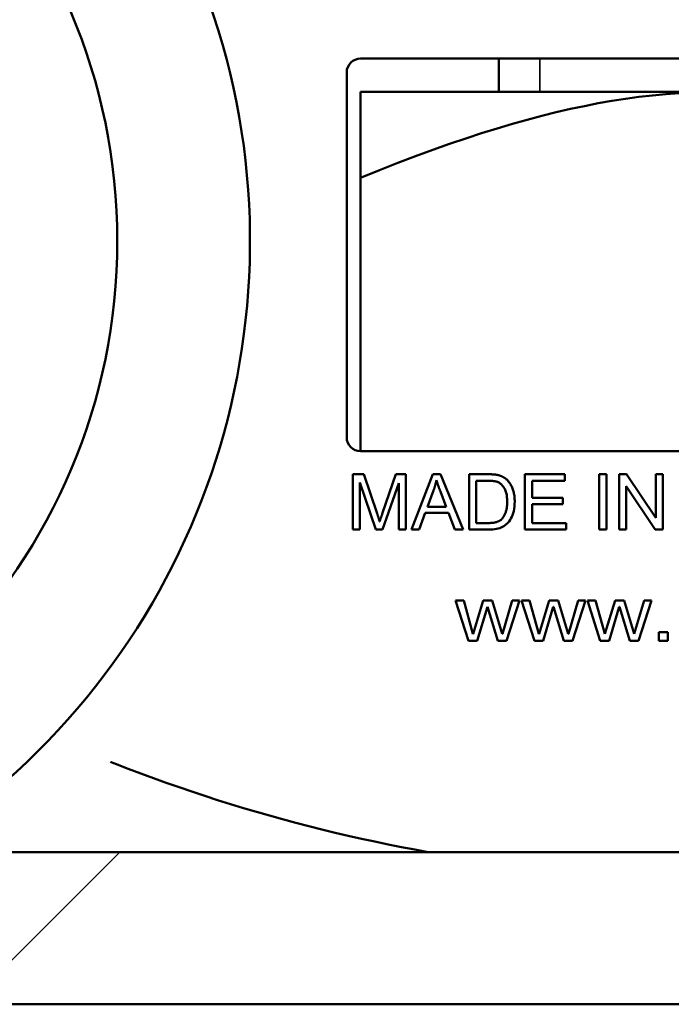
# Model space of a CAD drawing. Units: millimetres. Extents: x 113 to 1679, y 92 to 1185.
# Drawn here: x 683 to 694, y 1059 to 1077 of the extents above; entities that cross this region are included whole.
import ezdxf

# ---------------------------------------------------------------- set-up
doc = ezdxf.new("R2010")
doc.units = ezdxf.units.MM
doc.header["$LTSCALE"] = 3
for name, color, linetype, lineweight in [('Schraffur (ISO)', 7, 'Continuous', 18), ('Sichtbar (ISO)', 7, 'Continuous', 50), ('Sichtbar schmal (ISO)', 7, 'Continuous', 35)]:
    doc.layers.add(name, color=color, linetype=linetype, lineweight=lineweight)

msp = doc.modelspace()

# ---------------------------------------------------------------- hatches: boundary and pattern name
at = {"layer": 'Schraffur (ISO)'}
h = msp.add_hatch(dxfattribs=at)
h.set_pattern_fill('ANSI31', color=256, scale=76.2, style=0)
h.set_pattern_definition([(45, (0, 0), (-6.73519, 6.73519), [])])
h.paths.add_polyline_path([(907.9981, 1061.5602), (907.9981, 1058.808), (1677.8987, 1058.808), (1677.8987, 1058.8084), (1677.8987, 1058.8187), (1677.8987, 1059.1671), (1677.8987, 1059.4568), (1677.8987, 1061.5602)])
h.paths.add_polyline_path([(904.9981, 1058.808), (904.9981, 1061.5602), (113.8372, 1061.5602), (113.8372, 1061.3348), (113.8372, 1059.4568), (113.8372, 1059.1671), (113.8372, 1058.8187), (113.8372, 1058.8084), (113.8372, 1058.808)])
h.paths.add_polyline_path([(907.9981, 1097.2084), (907.9981, 1086.5767), (1677.8987, 1086.5767), (1677.8987, 1097.2084)])
h.paths.add_polyline_path([(904.9981, 1086.5767), (904.9981, 1097.2084), (113.8372, 1097.2084), (113.8372, 1086.5767)])

# ---------------------------------------------------------------- linework, layer by layer
at = {"layer": 'Sichtbar (ISO)'}
for p, q in [((688.7448, 1075.9084), (701.7448, 1075.9084)), ((691.245, 1075.3084), (691.245, 1075.9084)), ((688.4948, 1069.0584), (688.4948, 1075.6584)), ((695.2448, 1075.3084), (688.7448, 1075.3084)), ((688.7448, 1073.754), (688.7448, 1075.3084)), ((688.7448, 1068.8084), (688.7448, 1073.754)), ((701.7448, 1068.8084), (688.7448, 1068.8084)), ((688.6082, 1068.3923), (688.8071, 1068.3923)), ((688.6082, 1067.3923), (688.6082, 1068.3923)), ((689.0251, 1067.3923), (688.7354, 1068.2437)), ((688.7354, 1068.2437), (688.7354, 1067.3923)), ((688.8071, 1068.3923), (689.0441, 1067.6843)), ((689.4359, 1068.2292), (689.144, 1067.3923)), ((689.1455, 1067.6965), (689.3856, 1068.3923)), ((689.3856, 1068.3923), (689.5632, 1068.3923)), ((689.4359, 1067.3923), (689.4359, 1068.2292)), ((689.5632, 1068.3923), (689.5632, 1067.3923)), ((689.6668, 1067.3923), (690.051, 1068.3923)), ((690.051, 1068.3923), (690.1943, 1068.3923)), ((690.1943, 1068.3923), (690.6028, 1067.3923)), ((690.708, 1068.3923), (691.0525, 1068.3923)), ((690.708, 1067.3923), (690.708, 1068.3923)), ((690.8406, 1067.5105), (690.8406, 1068.2742)), ((690.8406, 1068.2742), (691.051, 1068.2742)), ((691.7202, 1068.3923), (692.4443, 1068.3923)), ((691.7202, 1067.3923), (691.7202, 1068.3923)), ((691.8528, 1068.2742), (691.8528, 1067.9686)), ((692.4443, 1068.2742), (691.8528, 1068.2742)), ((692.4443, 1068.3923), (692.4443, 1068.2742)), ((693.0601, 1068.3923), (693.1928, 1068.3923)), ((693.0601, 1067.3923), (693.0601, 1068.3923)), ((693.1928, 1068.3923), (693.1928, 1067.3923)), ((693.4245, 1068.3923), (693.5601, 1068.3923)), ((693.4245, 1067.3923), (693.4245, 1068.3923)), ((693.5601, 1068.3923), (694.0861, 1067.6073)), ((694.0861, 1068.3923), (694.2126, 1068.3923)), ((694.0861, 1067.6073), (694.0861, 1068.3923)), ((694.2126, 1068.3923), (694.2126, 1067.3923)), ((689.955, 1067.8024), (690.0655, 1068.0958)), ((690.1897, 1068.0798), (690.2949, 1067.8024)), ((694.0769, 1067.3923), (693.551, 1068.1774)), ((693.551, 1068.1774), (693.551, 1067.3923)), ((691.8528, 1067.9686), (692.4069, 1067.9686)), ((692.4069, 1067.9686), (692.4069, 1067.8504)), ((689.9168, 1067.6949), (689.8071, 1067.3923)), ((690.3361, 1067.6949), (689.9168, 1067.6949)), ((690.2949, 1067.8024), (689.955, 1067.8024)), ((690.4519, 1067.3923), (690.3361, 1067.6949)), ((692.4069, 1067.8504), (691.8528, 1067.8504)), ((691.8528, 1067.8504), (691.8528, 1067.5105)), ((688.7354, 1067.3923), (688.6082, 1067.3923)), ((689.144, 1067.3923), (689.0251, 1067.3923)), ((689.5632, 1067.3923), (689.4359, 1067.3923)), ((689.8071, 1067.3923), (689.6668, 1067.3923)), ((690.6028, 1067.3923), (690.4519, 1067.3923)), ((691.0693, 1067.3923), (690.708, 1067.3923)), ((691.054, 1067.5105), (690.8406, 1067.5105)), ((692.4671, 1067.3923), (691.7202, 1067.3923)), ((691.8528, 1067.5105), (692.4671, 1067.5105)), ((692.4671, 1067.5105), (692.4671, 1067.3923)), ((693.1928, 1067.3923), (693.0601, 1067.3923)), ((693.551, 1067.3923), (693.4245, 1067.3923)), ((694.2126, 1067.3923), (694.0769, 1067.3923)), ((690.4642, 1066.1097), (690.6121, 1066.1097)), ((690.6981, 1065.3795), (690.4642, 1066.1097)), ((690.6121, 1066.1097), (690.7792, 1065.5057)), ((690.7817, 1065.5057), (690.9671, 1066.1097)), ((690.9671, 1066.1097), (691.1267, 1066.1097)), ((691.1267, 1066.1097), (691.3105, 1065.5057)), ((691.313, 1065.5057), (691.491, 1066.1097)), ((691.6221, 1066.1097), (691.3882, 1065.3795)), ((691.491, 1066.1097), (691.6221, 1066.1097)), ((691.6572, 1066.1097), (691.8051, 1066.1097)), ((691.8911, 1065.3795), (691.6572, 1066.1097)), ((691.8051, 1066.1097), (691.9722, 1065.5057)), ((691.9747, 1065.5057), (692.1601, 1066.1097)), ((692.1601, 1066.1097), (692.3197, 1066.1097)), ((692.3197, 1066.1097), (692.5035, 1065.5057)), ((692.506, 1065.5057), (692.6839, 1066.1097)), ((692.8151, 1066.1097), (692.5812, 1065.3795)), ((692.6839, 1066.1097), (692.8151, 1066.1097)), ((692.8502, 1066.1097), (692.9981, 1066.1097)), ((693.0841, 1065.3795), (692.8502, 1066.1097)), ((692.9981, 1066.1097), (693.1651, 1065.5057)), ((693.1676, 1065.5057), (693.3531, 1066.1097)), ((693.3531, 1066.1097), (693.5127, 1066.1097)), ((693.5127, 1066.1097), (693.6965, 1065.5057)), ((693.699, 1065.5057), (693.8769, 1066.1097)), ((694.0081, 1066.1097), (693.7742, 1065.3795)), ((693.8769, 1066.1097), (694.0081, 1066.1097)), ((691.0398, 1065.9927), (690.8552, 1065.3795)), ((691.0423, 1065.9927), (691.0398, 1065.9927)), ((691.2311, 1065.3795), (691.0423, 1065.9927)), ((692.2328, 1065.9927), (692.0482, 1065.3795)), ((692.2353, 1065.9927), (692.2328, 1065.9927)), ((692.4241, 1065.3795), (692.2353, 1065.9927)), ((693.4258, 1065.9927), (693.2412, 1065.3795)), ((693.4283, 1065.9927), (693.4258, 1065.9927)), ((693.6171, 1065.3795), (693.4283, 1065.9927)), ((690.8552, 1065.3795), (690.6981, 1065.3795)), ((690.7792, 1065.5057), (690.7817, 1065.5057)), ((691.3882, 1065.3795), (691.2311, 1065.3795)), ((691.3105, 1065.5057), (691.313, 1065.5057)), ((692.0482, 1065.3795), (691.8911, 1065.3795)), ((691.9722, 1065.5057), (691.9747, 1065.5057)), ((692.5812, 1065.3795), (692.4241, 1065.3795)), ((692.5035, 1065.5057), (692.506, 1065.5057)), ((693.2412, 1065.3795), (693.0841, 1065.3795)), ((693.1651, 1065.5057), (693.1676, 1065.5057)), ((693.7742, 1065.3795), (693.6171, 1065.3795)), ((693.6965, 1065.5057), (693.699, 1065.5057)), ((694.1443, 1065.3795), (694.1443, 1065.5399)), ((694.1443, 1065.5399), (694.3047, 1065.5399)), ((694.3047, 1065.3795), (694.1443, 1065.3795)), ((694.3047, 1065.5399), (694.3047, 1065.3795)), ((113.8372, 1061.5602), (904.9981, 1061.5602)), ((904.9981, 1058.808), (113.8372, 1058.808))]:
    msp.add_line(p, q, dxfattribs=at)
at = {"layer": 'Sichtbar (ISO)', "flags": 128}
for points in [[(694.5119, 1075.2847), (694.2693, 1075.2664), (694.0266, 1075.2431), (693.7833, 1075.2147), (693.5391, 1075.1814), (693.2934, 1075.143), (693.0458, 1075.0995), (692.7958, 1075.0509), (692.5429, 1074.9971), (692.2867, 1074.9381), (692.0266, 1074.8737), (691.7621, 1074.8037), (691.4927, 1074.728), (691.2178, 1074.6466), (690.9369, 1074.559), (690.6493, 1074.4653), (690.3544, 1074.3649), (690.0516, 1074.2578), (689.74, 1074.1435), (689.4189, 1074.0216), (689.0875, 1073.892), (688.7448, 1073.754)], [(690.0655, 1068.0958), (690.0683, 1068.1038), (690.0711, 1068.1118), (690.0738, 1068.1197), (690.0765, 1068.1276), (690.0791, 1068.1356), (690.0817, 1068.1435), (690.0842, 1068.1515), (690.0867, 1068.1594), (690.0892, 1068.1674), (690.0915, 1068.1754), (690.0939, 1068.1833), (690.0962, 1068.1913), (690.0984, 1068.1993), (690.1006, 1068.2073), (690.1027, 1068.2152), (690.1048, 1068.2232), (690.1068, 1068.2312), (690.1088, 1068.2392), (690.1107, 1068.2472), (690.1126, 1068.2552), (690.1144, 1068.2631), (690.1162, 1068.2711), (690.1179, 1068.2791), (690.1196, 1068.2872)], [(690.1196, 1068.2872), (690.1215, 1068.2804), (690.1236, 1068.2733), (690.1257, 1068.2663), (690.1279, 1068.2589), (690.1302, 1068.2515), (690.1325, 1068.2439), (690.135, 1068.2361), (690.1375, 1068.2282), (690.1402, 1068.2201), (690.1429, 1068.2119), (690.1457, 1068.2035), (690.1485, 1068.1949), (690.1515, 1068.1862), (690.1546, 1068.1774), (690.1577, 1068.1683), (690.1609, 1068.1591), (690.1642, 1068.1498), (690.1676, 1068.1402), (690.1711, 1068.1306), (690.1746, 1068.1208), (690.1783, 1068.1108), (690.182, 1068.1006), (690.1858, 1068.0903), (690.1897, 1068.0799)], [(691.051, 1068.2742), (691.0607, 1068.2742), (691.0701, 1068.274), (691.0793, 1068.2739), (691.0883, 1068.2737), (691.0971, 1068.2733), (691.1057, 1068.2729), (691.114, 1068.2724), (691.1221, 1068.2719), (691.13, 1068.2713), (691.1377, 1068.2706), (691.1451, 1068.2699), (691.1524, 1068.2691), (691.1594, 1068.2682), (691.1661, 1068.2672), (691.1727, 1068.2662), (691.179, 1068.265), (691.1852, 1068.2639), (691.191, 1068.2626), (691.1967, 1068.2613), (691.2022, 1068.2599), (691.2074, 1068.2585), (691.2124, 1068.2569), (691.2172, 1068.2553), (691.2217, 1068.2536)], [(691.0525, 1068.3924), (691.0621, 1068.3923), (691.0716, 1068.3922), (691.0808, 1068.3921), (691.0899, 1068.3919), (691.0987, 1068.3917), (691.1074, 1068.3915), (691.1159, 1068.3911), (691.1242, 1068.3908), (691.1323, 1068.3903), (691.1402, 1068.3899), (691.1479, 1068.3893), (691.1554, 1068.3887), (691.1627, 1068.3881), (691.1699, 1068.3874), (691.1769, 1068.3867), (691.1836, 1068.3859), (691.1902, 1068.385), (691.1966, 1068.3842), (691.2028, 1068.3833), (691.2088, 1068.3823), (691.2146, 1068.3812), (691.2202, 1068.3802), (691.2256, 1068.379), (691.2309, 1068.3779)], [(691.2217, 1068.2536), (691.2339, 1068.2486), (691.2457, 1068.2427), (691.2573, 1068.236), (691.2685, 1068.2286), (691.2794, 1068.2204), (691.29, 1068.2114), (691.3003, 1068.2016), (691.3103, 1068.1911), (691.32, 1068.1798), (691.3293, 1068.1677), (691.3384, 1068.1549), (691.3471, 1068.1412), (691.3553, 1068.1266), (691.3628, 1068.1111), (691.3696, 1068.0945), (691.3757, 1068.077), (691.381, 1068.0584), (691.3857, 1068.0387), (691.3896, 1068.0181), (691.3928, 1067.9966), (691.3953, 1067.9739), (691.3971, 1067.9502), (691.3982, 1067.9256), (691.3985, 1067.9)], [(691.2309, 1068.3779), (691.238, 1068.3761), (691.245, 1068.3744), (691.252, 1068.3724), (691.2589, 1068.3704), (691.2656, 1068.3682), (691.2723, 1068.366), (691.2789, 1068.3636), (691.2854, 1068.3611), (691.2918, 1068.3585), (691.2981, 1068.3558), (691.3044, 1068.353), (691.3105, 1068.35), (691.3166, 1068.347), (691.3225, 1068.3438), (691.3284, 1068.3406), (691.3342, 1068.3372), (691.3399, 1068.3337), (691.3455, 1068.3301), (691.351, 1068.3265), (691.3564, 1068.3226), (691.3618, 1068.3187), (691.367, 1068.3146), (691.3721, 1068.3105), (691.3772, 1068.3062)], [(691.3772, 1068.3062), (691.3901, 1068.2949), (691.4025, 1068.283), (691.4143, 1068.2707), (691.4256, 1068.2578), (691.4363, 1068.2444), (691.4465, 1068.2305), (691.4561, 1068.216), (691.4651, 1068.201), (691.4736, 1068.1855), (691.4815, 1068.1695), (691.4889, 1068.153), (691.4957, 1068.1359), (691.502, 1068.1183), (691.5077, 1068.1003), (691.5129, 1068.0819), (691.5175, 1068.0632), (691.5216, 1068.0439), (691.5252, 1068.0243), (691.5282, 1068.0043), (691.5306, 1067.9837), (691.5325, 1067.9628), (691.5339, 1067.9415), (691.5347, 1067.9198), (691.535, 1067.8977)], [(691.535, 1067.8977), (691.5338, 1067.8514), (691.5303, 1067.8075), (691.5246, 1067.7657), (691.5165, 1067.7261), (691.5061, 1067.6888), (691.494, 1067.654), (691.4807, 1067.6218), (691.4661, 1067.5923), (691.4502, 1067.5653), (691.4331, 1067.5411), (691.4152, 1067.519), (691.3965, 1067.499), (691.3772, 1067.4812), (691.3572, 1067.4655), (691.3363, 1067.4517), (691.3137, 1067.4395), (691.2894, 1067.4285), (691.2633, 1067.4191), (691.2355, 1067.4109), (691.2059, 1067.4043), (691.1745, 1067.399), (691.1412, 1067.3953), (691.1062, 1067.3931), (691.0693, 1067.3923)], [(691.3985, 1067.9), (691.3984, 1067.8813), (691.3978, 1067.863), (691.3969, 1067.8453), (691.3956, 1067.8281), (691.394, 1067.8113), (691.392, 1067.795), (691.3896, 1067.7791), (691.3869, 1067.7638), (691.3838, 1067.7489), (691.3803, 1067.7345), (691.3765, 1067.7206), (691.3723, 1067.7071), (691.3677, 1067.6941), (691.3629, 1067.6816), (691.3578, 1067.6695), (691.3524, 1067.6578), (691.3467, 1067.6466), (691.3407, 1067.6358), (691.3344, 1067.6255), (691.3279, 1067.6157), (691.321, 1067.6062), (691.3139, 1067.5972), (691.3064, 1067.5887), (691.2987, 1067.5806)], [(689.0921, 1067.5364), (689.0936, 1067.541), (689.0951, 1067.5458), (689.0966, 1067.5508), (689.0983, 1067.5559), (689.1, 1067.5612), (689.1018, 1067.5667), (689.1036, 1067.5724), (689.1055, 1067.5782), (689.1075, 1067.5843), (689.1096, 1067.5905), (689.1117, 1067.5969), (689.1139, 1067.6035), (689.1161, 1067.6102), (689.1184, 1067.6171), (689.1208, 1067.6243), (689.1233, 1067.6316), (689.1258, 1067.639), (689.1284, 1067.6467), (689.1311, 1067.6545), (689.1339, 1067.6626), (689.1367, 1067.6708), (689.1395, 1067.6792), (689.1425, 1067.6877), (689.1455, 1067.6965)], [(689.0441, 1067.6843), (689.0468, 1067.6761), (689.0495, 1067.6681), (689.0521, 1067.6603), (689.0546, 1067.6526), (689.057, 1067.6451), (689.0594, 1067.6379), (689.0618, 1067.6307), (689.064, 1067.6238), (689.0662, 1067.617), (689.0684, 1067.6104), (689.0705, 1067.604), (689.0725, 1067.5978), (689.0745, 1067.5917), (689.0764, 1067.5858), (689.0783, 1067.5801), (689.08, 1067.5745), (689.0818, 1067.5692), (689.0834, 1067.564), (689.085, 1067.5589), (689.0866, 1067.5541), (689.0881, 1067.5494), (689.0895, 1067.5449), (689.0908, 1067.5405), (689.0921, 1067.5364)], [(691.2987, 1067.5806), (691.2931, 1067.5751), (691.2871, 1067.5698), (691.2808, 1067.5648), (691.2742, 1067.5599), (691.2673, 1067.5553), (691.26, 1067.5508), (691.2524, 1067.5466), (691.2445, 1067.5427), (691.2363, 1067.5389), (691.2277, 1067.5353), (691.2188, 1067.5319), (691.2095, 1067.5288), (691.1998, 1067.5258), (691.1895, 1067.5232), (691.1786, 1067.5208), (691.1672, 1067.5186), (691.1551, 1067.5167), (691.1424, 1067.5151), (691.1292, 1067.5137), (691.1153, 1067.5125), (691.1009, 1067.5116), (691.0859, 1067.511), (691.0703, 1067.5106), (691.054, 1067.5105)], [(684.2242, 1063.1904), (684.2279, 1063.189), (684.2316, 1063.1875), (684.2353, 1063.186), (684.2391, 1063.1845), (684.2428, 1063.1831), (684.2465, 1063.1816), (684.2503, 1063.1801), (684.254, 1063.1787), (684.2577, 1063.1772), (684.2615, 1063.1757), (684.2652, 1063.1742), (684.2689, 1063.1728), (684.2727, 1063.1713), (684.2764, 1063.1698), (684.2801, 1063.1684), (684.2839, 1063.1669), (684.2876, 1063.1655), (684.2913, 1063.164), (684.2951, 1063.1625), (684.2988, 1063.161), (684.3025, 1063.1596), (684.3063, 1063.1581), (684.31, 1063.1567), (684.3138, 1063.1552)], [(684.3138, 1063.1552), (684.5421, 1063.0669), (684.7713, 1062.9805), (685.0011, 1062.8959), (685.2316, 1062.8133), (685.4627, 1062.7325), (685.6946, 1062.6535), (685.9271, 1062.5766), (686.1602, 1062.5014), (686.394, 1062.4282), (686.6284, 1062.3568), (686.8634, 1062.2874), (687.099, 1062.22), (687.3352, 1062.1543), (687.572, 1062.0906), (687.8093, 1062.0289), (688.0472, 1061.9691), (688.2856, 1061.9112), (688.5245, 1061.8553), (688.7639, 1061.8013), (689.0039, 1061.7491), (689.2445, 1061.699), (689.4858, 1061.6508), (689.7276, 1061.6046), (689.9701, 1061.5602)]]:
    msp.add_lwpolyline(points, dxfattribs=at)
at = {"layer": 'Sichtbar (ISO)'}
msp.add_circle((673.7448, 1072.6084), 10.599, dxfattribs=at)
for centre, radius, start, end in [((673.7448, 1072.6084), 13, 301.80337, 238.19663), ((688.7448, 1075.6584), 0.25, 90, 180), ((688.7448, 1069.0584), 0.25, 180, 270)]:
    msp.add_arc(centre, radius, start, end, dxfattribs=at)
at = {"layer": 'Sichtbar schmal (ISO)'}
msp.add_line((691.989, 1075.9084), (691.989, 1075.3084), dxfattribs=at)

doc.saveas('drawing.dxf')
